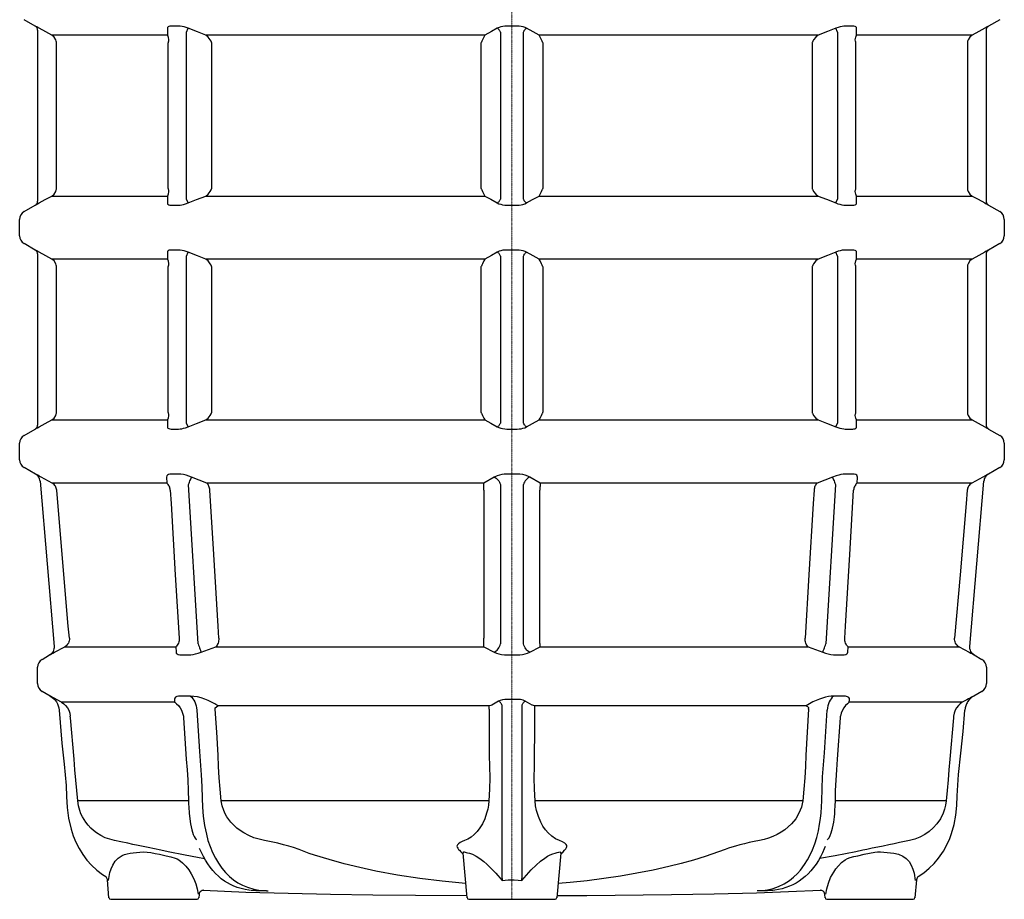
# Model space of a CAD drawing. Units: millimetres. Extents: x 4214 to 8241, y 1281 to 6531.
# Drawn here: x 6999 to 8099, y 2878 to 3860 of the extents above; entities that cross this region are included whole.
import ezdxf

# ---------------------------------------------------------------- set-up
doc = ezdxf.new("R2010")
doc.units = ezdxf.units.MM
doc.linetypes.add('STRICHPUNKT', pattern=[1, 0.5, -0.25, 0, -0.25])

# ---------------------------------------------------------------- blocks, each defined once
blk = doc.blocks.new('93004_120B - va')
at = {"color": 1, "linetype": 'STRICHPUNKT', "lineweight": 9, "ltscale": 0.8}
blk.add_line((0, 1800), (0, 0), dxfattribs=at)
for p, q in [((-532.5, 974.9), (-545, 982.1)), ((545, 982.1), (532.5, 974.9)), ((-532.5, 974.9), (-532.5, 974.9)), ((-530, 970.6), (-530, 779.4)), ((-363.6, 968.2), (-361.8, 972.5)), ((-363.6, 781.8), (-363.6, 968.2)), ((-12.9, 968.2), (-12.9, 781.8)), ((12.9, 781.8), (12.9, 968.2)), ((363.6, 968.2), (361.8, 972.5)), ((363.6, 968.2), (363.6, 781.8)), ((530, 779.4), (530, 970.6)), ((532.5, 974.9), (532.5, 974.9)), ((-511.5, 962.7), (-514.1, 964.8)), ((-385, 964.8), (-514.1, 964.8)), ((-385, 964.8), (-384, 962.7)), ((-30.3, 964.8), (-342.1, 964.8)), ((-339.4, 962.7), (-342.1, 964.8)), ((-30.3, 964.8), (-31.6, 962.7)), ((342.1, 964.8), (30.3, 964.8)), ((31.6, 962.7), (30.3, 964.8)), ((342.1, 964.8), (339.4, 962.7)), ((384, 962.7), (385, 964.8)), ((514.1, 964.8), (385, 964.8)), ((514.1, 964.8), (511.5, 962.7)), ((-508.8, 793.9), (-508.8, 956.1)), ((-384.3, 956.1), (-384.3, 793.9)), ((-335.3, 793.9), (-335.3, 956.1)), ((-34.7, 956.1), (-34.7, 793.9)), ((34.7, 793.9), (34.7, 956.1)), ((335.3, 956.1), (335.3, 793.9)), ((384.3, 793.9), (384.3, 956.1)), ((508.8, 956.1), (508.8, 793.9)), ((-514.1, 785.2), (-511.5, 787.3)), ((-514.1, 785.2), (-385, 785.2)), ((-384, 787.3), (-385, 785.2)), ((-361.8, 777.5), (-363.6, 781.8)), ((-342.1, 785.2), (-339.4, 787.3)), ((-342.1, 785.2), (-30.3, 785.2)), ((-31.6, 787.3), (-30.3, 785.2)), ((30.3, 785.2), (31.6, 787.3)), ((30.3, 785.2), (342.1, 785.2)), ((339.4, 787.3), (342.1, 785.2)), ((361.8, 777.5), (363.6, 781.8)), ((385, 785.2), (384, 787.3)), ((385, 785.2), (514.1, 785.2)), ((511.5, 787.3), (514.1, 785.2)), ((-545, 767.9), (-532.5, 775.1)), ((-532.5, 775.1), (-532.5, 775.1)), ((532.5, 775.1), (545, 767.9)), ((532.5, 775.1), (532.5, 775.1)), ((-550, 750), (-550, 759.2)), ((550, 759.2), (550, 750)), ((-550, 740.8), (-550, 750)), ((550, 750), (550, 740.8)), ((-532.5, 724.9), (-545, 732.1)), ((545, 732.1), (532.5, 724.9)), ((-532.5, 724.9), (-532.5, 724.9)), ((-530, 720.6), (-530, 529.4)), ((-363.6, 718.2), (-361.8, 722.5)), ((-363.6, 531.8), (-363.6, 718.2)), ((-12.9, 718.2), (-12.9, 531.8)), ((12.9, 531.8), (12.9, 718.2)), ((363.6, 718.2), (361.8, 722.5)), ((363.6, 718.2), (363.6, 531.8)), ((530, 529.4), (530, 720.6)), ((532.5, 724.9), (532.5, 724.9)), ((-511.5, 712.7), (-514.1, 714.8)), ((-385, 714.8), (-514.1, 714.8)), ((-508.8, 543.9), (-508.8, 706.1)), ((-385, 714.8), (-384, 712.7)), ((-384.3, 706.1), (-384.3, 543.9)), ((-30.3, 714.8), (-342.1, 714.8)), ((-339.4, 712.7), (-342.1, 714.8)), ((-335.3, 543.9), (-335.3, 706.1)), ((-34.7, 706.1), (-34.7, 543.9)), ((-30.3, 714.8), (-31.6, 712.7)), ((342.1, 714.8), (30.3, 714.8)), ((31.6, 712.7), (30.3, 714.8)), ((34.7, 543.9), (34.7, 706.1)), ((335.3, 706.1), (335.3, 543.9)), ((342.1, 714.8), (339.4, 712.7)), ((384, 712.7), (385, 714.8)), ((384.3, 543.9), (384.3, 706.1)), ((514.1, 714.8), (385, 714.8)), ((508.8, 706.1), (508.8, 543.9)), ((514.1, 714.8), (511.5, 712.7)), ((-514.1, 535.2), (-511.5, 537.3)), ((-514.1, 535.2), (-385, 535.2)), ((-384, 537.3), (-385, 535.2)), ((-361.8, 527.5), (-363.6, 531.8)), ((-342.1, 535.2), (-339.4, 537.3)), ((-342.1, 535.2), (-30.3, 535.2)), ((-31.6, 537.3), (-30.3, 535.2)), ((30.3, 535.2), (31.6, 537.3)), ((30.3, 535.2), (342.1, 535.2)), ((339.4, 537.3), (342.1, 535.2)), ((361.8, 527.5), (363.6, 531.8)), ((385, 535.2), (384, 537.3)), ((385, 535.2), (514.1, 535.2)), ((511.5, 537.3), (514.1, 535.2)), ((-545, 517.9), (-532.5, 525.1)), ((-532.5, 525.1), (-532.5, 525.1)), ((532.5, 525.1), (545, 517.9)), ((532.5, 525.1), (532.5, 525.1)), ((-550, 500), (-550, 509.2)), ((550, 509.2), (550, 500)), ((-550, 490.8), (-550, 500)), ((550, 500), (550, 490.8)), ((-532.2, 474.7), (-545, 482.1)), ((-532.2, 474.7), (-532.2, 474.7)), ((-372.2, 474.7), (-380.4, 474.7)), ((5.8, 474.7), (-5.8, 474.7)), ((380.4, 474.7), (372.2, 474.7)), ((545, 482.1), (532.2, 474.7)), ((532.2, 474.7), (532.2, 474.7)), ((-527.2, 466.9), (-511.5, 282.3)), ((-513.6, 464.5), (-526, 471.4)), ((-385.5, 464.5), (-513.6, 464.5)), ((-386, 471.4), (-385.5, 464.5)), ((-350.7, 285.1), (-361.4, 463.3)), ((-340.8, 464.5), (-358, 471.4)), ((-31.6, 464.5), (-340.8, 464.5)), ((-19.8, 471.4), (-31.6, 464.5)), ((-12.9, 463.3), (-12.9, 285.1)), ((12.9, 285.1), (12.9, 463.3)), ((31.6, 464.5), (19.8, 471.4)), ((340.8, 464.5), (31.6, 464.5)), ((358, 471.4), (340.8, 464.5)), ((361.4, 463.3), (350.7, 285.1)), ((385.5, 464.5), (386, 471.4)), ((513.6, 464.5), (385.5, 464.5)), ((511.5, 282.3), (527.2, 466.9)), ((526, 471.4), (513.6, 464.5)), ((-510.9, 275.8), (-499.5, 282)), ((-499.5, 282), (-375.5, 282)), ((-375.5, 282), (-375.2, 275.8)), ((-347.3, 275.8), (-330.9, 282)), ((-330.9, 282), (-31.6, 282)), ((-31.6, 282), (-19.8, 275.8)), ((19.8, 275.8), (31.6, 282)), ((31.6, 282), (330.9, 282)), ((330.9, 282), (347.3, 275.8)), ((375.2, 275.8), (375.5, 282)), ((375.5, 282), (499.5, 282)), ((499.5, 282), (510.9, 275.8)), ((-525, 267.9), (-516.5, 272.8)), ((-516.5, 272.8), (-516.5, 272.8)), ((-369.3, 272.8), (-361.1, 272.8)), ((-5.8, 272.8), (5.8, 272.8)), ((361.1, 272.8), (369.3, 272.8)), ((516.5, 272.8), (525, 267.9)), ((516.5, 272.8), (516.5, 272.8)), ((-530, 250), (-530, 259.2)), ((530, 259.2), (530, 250)), ((-530, 240.8), (-530, 250)), ((530, 250), (530, 240.8)), ((-515.9, 226.9), (-525, 232.1)), ((525, 232.1), (515.9, 226.9)), ((-515.9, 226.9), (-515.9, 226.9)), ((-503.1, 220), (-508.2, 222.8)), ((-377.1, 222.8), (-376.9, 220)), ((-359.3, 226.9), (-370.3, 226.9)), ((-14.9, 221.3), (-22.4, 216.9)), ((7.9, 222.9), (-7.9, 222.9)), ((22.4, 216.9), (14.9, 221.3)), ((370.3, 226.9), (359.3, 226.9)), ((376.9, 220), (377.1, 222.8)), ((508.2, 222.8), (503.1, 220)), ((515.9, 226.9), (515.9, 226.9)), ((-505.9, 211.2), (-505.9, 211.2)), ((-376.9, 220), (-503.1, 220)), ((-25.6, 216.1), (-328.6, 216.1)), ((328.6, 216.1), (25.6, 216.1)), ((503.1, 220), (376.9, 220)), ((505.9, 211.2), (505.9, 211.2)), ((-493.3, 202.6), (-493.4, 204.4)), ((-367.1, 204.4), (-366.9, 202.6)), ((366.9, 202.6), (367.1, 204.4)), ((493.4, 204.4), (493.3, 202.6)), ((-361.3, 110), (-485.1, 110)), ((-25.8, 110), (-324.8, 110)), ((324.8, 110), (25.8, 110)), ((485.1, 110), (361.3, 110)), ((-393.6, 50.2), (-386.3, 48.6)), ((-384.1, 53.1), (-392.1, 54.7)), ((-58.8, 54.7), (-57.2, 53.1)), ((-57.2, 53.1), (-54.4, 50.4)), ((-54.8, 52.5), (-54.9, 52.6)), ((-50.2, 1.8), (-54.5, 51.6)), ((54.5, 51.6), (50.2, 1.8)), ((54.4, 50.5), (57.2, 53.1)), ((57.2, 53.1), (58.8, 54.7)), ((392.1, 54.7), (384.1, 53.1)), ((386.3, 48.6), (393.6, 50.2)), ((-453.9, 25.3), (-453.6, 25.1)), ((11.4, 26.4), (11.5, 26.5)), ((453.6, 25.1), (453.9, 25.3)), ((-450.2, 1.8), (-451.9, 21.6)), ((451.9, 21.6), (450.2, 1.8)), ((-448.2, 0), (-351.8, 0)), ((-349.5, 5.5), (-349.8, 1.8)), ((-274.1, 9.6), (-285.3, 9.6)), ((-48.2, 0), (48.2, 0)), ((285.3, 9.6), (274.1, 9.6)), ((344.9, 10.1), (345.6, 10.1)), ((349.8, 1.8), (349.5, 5.5)), ((351.8, 0), (448.2, 0))]:
    blk.add_line(p, q)
at = {"flags": 128}
for points in [[(-528.1, 972.5), (-529.6, 973.3), (-530.9, 974), (-531.8, 974.5), (-532.3, 974.8), (-532.5, 974.9)], [(-530, 970.6), (-530, 971.2), (-530.2, 971.9), (-530.4, 972.5), (-530.7, 973.1), (-531, 973.6), (-531.5, 974.1), (-532, 974.6), (-532.5, 974.9)], [(-514.1, 964.8), (-520.7, 968.4), (-528.1, 972.5)], [(-380.7, 974.9), (-382.1, 974.8), (-383.3, 974.6), (-384.2, 974.1), (-384.8, 973.5), (-385, 972.5)], [(-385, 972.5), (-385, 968.8), (-385, 964.8)], [(-372.4, 974.9), (-379.5, 974.9), (-380.7, 974.9)], [(-361.8, 972.5), (-364.1, 973.3), (-366.4, 974), (-368.6, 974.5), (-370.8, 974.8), (-372.4, 974.9)], [(-342.1, 964.8), (-351.4, 968.4), (-361.8, 972.5)], [(-16.4, 972.5), (-23, 968.8), (-30.3, 964.8)], [(-5.8, 974.9), (-8.1, 974.8), (-10.3, 974.6), (-12.3, 974.1), (-14.2, 973.5), (-16.4, 972.5)], [(-12.9, 968.2), (-13.2, 968.9), (-13.5, 969.5), (-13.8, 970.2), (-14.3, 970.8), (-14.8, 971.3), (-15.3, 971.8), (-15.8, 972.2), (-16.4, 972.5)], [(5.8, 974.9), (-4.2, 974.9), (-5.8, 974.9)], [(16.4, 972.5), (14.7, 973.3), (12.6, 974), (10.4, 974.5), (8, 974.8), (5.8, 974.9)], [(12.9, 968.2), (13.2, 968.9), (13.5, 969.5), (13.8, 970.2), (14.3, 970.8), (14.8, 971.3), (15.3, 971.8), (15.8, 972.2), (16.4, 972.5)], [(30.3, 964.8), (23.7, 968.4), (16.4, 972.5)], [(361.8, 972.5), (352.5, 968.8), (342.1, 964.8)], [(372.4, 974.9), (370.7, 974.8), (368.8, 974.6), (366.8, 974.1), (364.6, 973.5), (361.8, 972.5)], [(380.7, 974.9), (373.6, 974.9), (372.4, 974.9)], [(385, 972.5), (384.8, 973.3), (384.3, 974), (383.4, 974.5), (382.1, 974.8), (380.7, 974.9)], [(385, 964.8), (385, 968.4), (385, 972.5)], [(528.1, 972.5), (521.5, 968.8), (514.1, 964.8)], [(532.5, 974.9), (532.3, 974.8), (531.8, 974.6), (531, 974.1), (529.9, 973.5), (528.1, 972.5)], [(530, 970.6), (530, 971.2), (530.2, 971.9), (530.4, 972.5), (530.4, 972.6)], [(530.4, 972.6), (530.7, 973.1), (531, 973.6), (531.5, 974.1), (532, 974.6), (532.5, 974.9)], [(-508.8, 956.1), (-508.8, 956.2), (-508.8, 956.2), (-508.8, 956.2), (-508.8, 956.3), (-508.8, 956.4), (-508.9, 956.7), (-508.9, 957.1), (-509.1, 958), (-509.6, 959.7), (-511.5, 962.7)], [(-384, 962.7), (-383.6, 959.7), (-383.8, 958), (-384, 957.1), (-384.1, 956.7), (-384.2, 956.4), (-384.3, 956.3), (-384.3, 956.2), (-384.3, 956.2), (-384.3, 956.2), (-384.3, 956.1)], [(-335.3, 956.1), (-335.3, 956.2), (-335.3, 956.2), (-335.3, 956.2), (-335.3, 956.3), (-335.4, 956.4), (-335.5, 956.7), (-335.7, 957.1), (-336.1, 958), (-337, 959.7), (-339.4, 962.7)], [(-31.6, 962.7), (-32.9, 959.7), (-33.8, 958), (-34.2, 957.1), (-34.4, 956.7), (-34.5, 956.4), (-34.6, 956.3), (-34.6, 956.2), (-34.6, 956.2), (-34.7, 956.2), (-34.7, 956.1)], [(34.7, 956.1), (34.7, 956.2), (34.6, 956.2), (34.6, 956.2), (34.6, 956.3), (34.5, 956.4), (34.4, 956.7), (34.2, 957.1), (33.8, 958), (32.9, 959.7), (31.6, 962.7)], [(339.4, 962.7), (337, 959.7), (336.1, 958), (335.7, 957.1), (335.5, 956.7), (335.4, 956.4), (335.3, 956.3), (335.3, 956.2), (335.3, 956.2), (335.3, 956.2), (335.3, 956.1)], [(384.3, 956.1), (384.3, 956.2), (384.3, 956.2), (384.3, 956.2), (384.3, 956.3), (384.2, 956.4), (384.1, 956.7), (384, 957.1), (383.8, 958), (383.6, 959.7), (384, 962.7)], [(511.5, 962.7), (509.6, 959.7), (509.1, 958), (508.9, 957.1), (508.9, 956.7), (508.8, 956.4), (508.8, 956.3), (508.8, 956.2), (508.8, 956.2), (508.8, 956.2), (508.8, 956.1)], [(-511.5, 787.3), (-509.6, 790.3), (-509.1, 792), (-508.9, 792.9), (-508.9, 793.3), (-508.8, 793.6), (-508.8, 793.7), (-508.8, 793.8), (-508.8, 793.8), (-508.8, 793.8), (-508.8, 793.9)], [(-384.3, 793.9), (-384.3, 793.8), (-384.3, 793.8), (-384.3, 793.8), (-384.3, 793.7), (-384.2, 793.6), (-384.1, 793.3), (-384, 792.9), (-383.8, 792), (-383.6, 790.3), (-384, 787.3)], [(-339.4, 787.3), (-337, 790.3), (-336.1, 792), (-335.7, 792.9), (-335.5, 793.3), (-335.4, 793.6), (-335.3, 793.7), (-335.3, 793.8), (-335.3, 793.8), (-335.3, 793.8), (-335.3, 793.9)], [(-34.7, 793.9), (-34.7, 793.8), (-34.6, 793.8), (-34.6, 793.8), (-34.6, 793.7), (-34.5, 793.6), (-34.4, 793.3), (-34.2, 792.9), (-33.8, 792), (-32.9, 790.3), (-31.6, 787.3)], [(31.6, 787.3), (32.9, 790.3), (33.8, 792), (34.2, 792.9), (34.4, 793.3), (34.5, 793.6), (34.6, 793.7), (34.6, 793.8), (34.6, 793.8), (34.7, 793.8), (34.7, 793.9)], [(335.3, 793.9), (335.3, 793.8), (335.3, 793.8), (335.3, 793.8), (335.3, 793.7), (335.4, 793.6), (335.5, 793.3), (335.7, 792.9), (336.1, 792), (337, 790.3), (339.4, 787.3)], [(384, 787.3), (383.6, 790.3), (383.8, 792), (384, 792.9), (384.1, 793.3), (384.2, 793.6), (384.3, 793.7), (384.3, 793.8), (384.3, 793.8), (384.3, 793.8), (384.3, 793.9)], [(508.8, 793.9), (508.8, 793.8), (508.8, 793.8), (508.8, 793.8), (508.8, 793.7), (508.8, 793.6), (508.9, 793.3), (508.9, 792.9), (509.1, 792), (509.6, 790.3), (511.5, 787.3)], [(-528.1, 777.5), (-521.5, 781.2), (-514.1, 785.2)], [(-385, 785.2), (-385, 781.6), (-385, 777.5)], [(-361.8, 777.5), (-352.5, 781.2), (-342.1, 785.2)], [(-30.3, 785.2), (-23.7, 781.6), (-16.4, 777.5)], [(-16.4, 777.5), (-15.8, 777.8), (-15.3, 778.2), (-14.8, 778.7), (-14.3, 779.2), (-13.8, 779.8), (-13.5, 780.5), (-13.2, 781.1), (-12.9, 781.8)], [(16.4, 777.5), (15.8, 777.8), (15.3, 778.2), (14.8, 778.7), (14.3, 779.2), (13.8, 779.8), (13.5, 780.5), (13.2, 781.1), (12.9, 781.8)], [(16.4, 777.5), (23, 781.2), (30.3, 785.2)], [(342.1, 785.2), (351.4, 781.6), (361.8, 777.5)], [(385, 777.5), (385, 781.2), (385, 785.2)], [(514.1, 785.2), (520.7, 781.6), (528.1, 777.5)], [(-532.5, 775.1), (-532, 775.4), (-531.5, 775.9), (-531, 776.4), (-530.7, 776.9), (-530.4, 777.5), (-530.2, 778.1), (-530.2, 778.1)], [(-532.5, 775.1), (-532.3, 775.2), (-531.8, 775.4), (-531, 775.9), (-529.9, 776.5), (-528.1, 777.5)], [(-530.2, 778.1), (-530, 778.8), (-530, 779.4)], [(-385, 777.5), (-384.8, 776.7), (-384.3, 776), (-383.4, 775.5), (-382.1, 775.2), (-380.7, 775.1)], [(-380.7, 775.1), (-373.6, 775.1), (-372.4, 775.1)], [(-372.4, 775.1), (-370.7, 775.2), (-368.8, 775.4), (-366.8, 775.9), (-364.6, 776.5), (-361.8, 777.5)], [(-16.4, 777.5), (-14.7, 776.7), (-12.6, 776), (-10.4, 775.5), (-8, 775.2), (-5.8, 775.1)], [(-5.8, 775.1), (4.2, 775.1), (5.8, 775.1)], [(5.8, 775.1), (8.1, 775.2), (10.3, 775.4), (12.3, 775.9), (14.2, 776.5), (16.4, 777.5)], [(361.8, 777.5), (364.1, 776.7), (366.4, 776), (368.6, 775.5), (370.8, 775.2), (372.4, 775.1)], [(372.4, 775.1), (379.5, 775.1), (380.7, 775.1)], [(380.7, 775.1), (382.1, 775.2), (383.3, 775.4), (384.2, 775.9), (384.8, 776.5), (385, 777.5)], [(528.1, 777.5), (529.6, 776.7), (530.9, 776), (531.8, 775.5), (532.3, 775.2), (532.5, 775.1)], [(532.5, 775.1), (532, 775.4), (531.5, 775.9), (531, 776.4), (530.7, 776.9), (530.4, 777.5), (530.2, 778.1), (530, 778.8), (530, 779.4)], [(-528.1, 722.5), (-529.6, 723.3), (-530.9, 724), (-531.8, 724.5), (-532.3, 724.8), (-532.5, 724.9)], [(-530, 720.6), (-530, 721.2), (-530.2, 721.9), (-530.4, 722.5), (-530.7, 723.1), (-531, 723.6), (-531.5, 724.1), (-532, 724.6), (-532.5, 724.9)], [(-514.1, 714.8), (-520.7, 718.4), (-528.1, 722.5)], [(-380.7, 724.9), (-382.1, 724.8), (-383.3, 724.6), (-384.2, 724.1), (-384.8, 723.5), (-385, 722.5)], [(-385, 722.5), (-385, 718.8), (-385, 714.8)], [(-372.4, 724.9), (-379.5, 724.9), (-380.7, 724.9)], [(-361.8, 722.5), (-364.1, 723.3), (-366.4, 724), (-368.6, 724.5), (-370.8, 724.8), (-372.4, 724.9)], [(-342.1, 714.8), (-351.4, 718.4), (-361.8, 722.5)], [(-16.4, 722.5), (-23, 718.8), (-30.3, 714.8)], [(-5.8, 724.9), (-8.1, 724.8), (-10.3, 724.6), (-12.3, 724.1), (-14.2, 723.5), (-16.4, 722.5)], [(-12.9, 718.2), (-13.2, 718.9), (-13.5, 719.5), (-13.8, 720.2), (-14.3, 720.8), (-14.8, 721.3), (-15.3, 721.8), (-15.8, 722.2), (-16.4, 722.5)], [(5.8, 724.9), (-4.2, 724.9), (-5.8, 724.9)], [(16.4, 722.5), (14.7, 723.3), (12.6, 724), (10.4, 724.5), (8, 724.8), (5.8, 724.9)], [(12.9, 718.2), (13.2, 718.9), (13.5, 719.5), (13.8, 720.2), (14.3, 720.8), (14.8, 721.3), (15.3, 721.8), (15.8, 722.2), (16.4, 722.5)], [(30.3, 714.8), (23.7, 718.4), (16.4, 722.5)], [(361.8, 722.5), (352.5, 718.8), (342.1, 714.8)], [(372.4, 724.9), (370.7, 724.8), (368.8, 724.6), (366.8, 724.1), (364.6, 723.5), (361.8, 722.5)], [(380.7, 724.9), (373.6, 724.9), (372.4, 724.9)], [(385, 722.5), (384.8, 723.3), (384.3, 724), (383.4, 724.5), (382.1, 724.8), (380.7, 724.9)], [(385, 714.8), (385, 718.4), (385, 722.5)], [(528.1, 722.5), (521.5, 718.8), (514.1, 714.8)], [(532.5, 724.9), (532.3, 724.8), (531.8, 724.6), (531, 724.1), (529.9, 723.5), (528.1, 722.5)], [(530, 720.6), (530, 721.2), (530.2, 721.9), (530.4, 722.5), (530.4, 722.6)], [(530.4, 722.6), (530.7, 723.1), (531, 723.6), (531.5, 724.1), (532, 724.6), (532.5, 724.9)], [(-508.8, 706.1), (-508.8, 706.2), (-508.8, 706.2), (-508.8, 706.2), (-508.8, 706.3), (-508.8, 706.4), (-508.9, 706.7), (-508.9, 707.1), (-509.1, 708), (-509.6, 709.7), (-511.5, 712.7)], [(-384, 712.7), (-383.6, 709.7), (-383.8, 708), (-384, 707.1), (-384.1, 706.7), (-384.2, 706.4), (-384.3, 706.3), (-384.3, 706.2), (-384.3, 706.2), (-384.3, 706.2), (-384.3, 706.1)], [(-335.3, 706.1), (-335.3, 706.2), (-335.3, 706.2), (-335.3, 706.2), (-335.3, 706.3), (-335.4, 706.4), (-335.5, 706.7), (-335.7, 707.1), (-336.1, 708), (-337, 709.7), (-339.4, 712.7)], [(-31.6, 712.7), (-32.9, 709.7), (-33.8, 708), (-34.2, 707.1), (-34.4, 706.7), (-34.5, 706.4), (-34.6, 706.3), (-34.6, 706.2), (-34.6, 706.2), (-34.7, 706.2), (-34.7, 706.1)], [(34.7, 706.1), (34.7, 706.2), (34.6, 706.2), (34.6, 706.2), (34.6, 706.3), (34.5, 706.4), (34.4, 706.7), (34.2, 707.1), (33.8, 708), (32.9, 709.7), (31.6, 712.7)], [(339.4, 712.7), (337, 709.7), (336.1, 708), (335.7, 707.1), (335.5, 706.7), (335.4, 706.4), (335.3, 706.3), (335.3, 706.2), (335.3, 706.2), (335.3, 706.2), (335.3, 706.1)], [(384.3, 706.1), (384.3, 706.2), (384.3, 706.2), (384.3, 706.2), (384.3, 706.3), (384.2, 706.4), (384.1, 706.7), (384, 707.1), (383.8, 708), (383.6, 709.7), (384, 712.7)], [(511.5, 712.7), (509.6, 709.7), (509.1, 708), (508.9, 707.1), (508.9, 706.7), (508.8, 706.4), (508.8, 706.3), (508.8, 706.2), (508.8, 706.2), (508.8, 706.2), (508.8, 706.1)], [(-511.5, 537.3), (-509.6, 540.3), (-509.1, 542), (-508.9, 542.9), (-508.9, 543.3), (-508.8, 543.6), (-508.8, 543.7), (-508.8, 543.8), (-508.8, 543.8), (-508.8, 543.8), (-508.8, 543.9)], [(-384.3, 543.9), (-384.3, 543.8), (-384.3, 543.8), (-384.3, 543.8), (-384.3, 543.7), (-384.2, 543.6), (-384.1, 543.3), (-384, 542.9), (-383.8, 542), (-383.6, 540.3), (-384, 537.3)], [(-339.4, 537.3), (-337, 540.3), (-336.1, 542), (-335.7, 542.9), (-335.5, 543.3), (-335.4, 543.6), (-335.3, 543.7), (-335.3, 543.8), (-335.3, 543.8), (-335.3, 543.8), (-335.3, 543.9)], [(-34.7, 543.9), (-34.7, 543.8), (-34.6, 543.8), (-34.6, 543.8), (-34.6, 543.7), (-34.5, 543.6), (-34.4, 543.3), (-34.2, 542.9), (-33.8, 542), (-32.9, 540.3), (-31.6, 537.3)], [(31.6, 537.3), (32.9, 540.3), (33.8, 542), (34.2, 542.9), (34.4, 543.3), (34.5, 543.6), (34.6, 543.7), (34.6, 543.8), (34.6, 543.8), (34.7, 543.8), (34.7, 543.9)], [(335.3, 543.9), (335.3, 543.8), (335.3, 543.8), (335.3, 543.8), (335.3, 543.7), (335.4, 543.6), (335.5, 543.3), (335.7, 542.9), (336.1, 542), (337, 540.3), (339.4, 537.3)], [(384, 537.3), (383.6, 540.3), (383.8, 542), (384, 542.9), (384.1, 543.3), (384.2, 543.6), (384.3, 543.7), (384.3, 543.8), (384.3, 543.8), (384.3, 543.8), (384.3, 543.9)], [(508.8, 543.9), (508.8, 543.8), (508.8, 543.8), (508.8, 543.8), (508.8, 543.7), (508.8, 543.6), (508.9, 543.3), (508.9, 542.9), (509.1, 542), (509.6, 540.3), (511.5, 537.3)], [(-532.5, 525.1), (-532, 525.4), (-531.5, 525.9), (-531, 526.4), (-530.7, 526.9), (-530.4, 527.5), (-530.2, 528.1), (-530.2, 528.1)], [(-530.2, 528.1), (-530, 528.8), (-530, 529.4)], [(-528.1, 527.5), (-521.5, 531.2), (-514.1, 535.2)], [(-385, 535.2), (-385, 531.6), (-385, 527.5)], [(-361.8, 527.5), (-352.5, 531.2), (-342.1, 535.2)], [(-30.3, 535.2), (-23.7, 531.6), (-16.4, 527.5)], [(-16.4, 527.5), (-15.8, 527.8), (-15.3, 528.2), (-14.8, 528.7), (-14.3, 529.2), (-13.8, 529.8), (-13.5, 530.5), (-13.2, 531.1), (-12.9, 531.8)], [(16.4, 527.5), (15.8, 527.8), (15.3, 528.2), (14.8, 528.7), (14.3, 529.2), (13.8, 529.8), (13.5, 530.5), (13.2, 531.1), (12.9, 531.8)], [(16.4, 527.5), (23, 531.2), (30.3, 535.2)], [(342.1, 535.2), (351.4, 531.6), (361.8, 527.5)], [(385, 527.5), (385, 531.2), (385, 535.2)], [(514.1, 535.2), (520.7, 531.6), (528.1, 527.5)], [(532.5, 525.1), (532, 525.4), (531.5, 525.9), (531, 526.4), (530.7, 526.9), (530.4, 527.5), (530.2, 528.1), (530, 528.8), (530, 529.4)], [(-532.5, 525.1), (-532.3, 525.2), (-531.8, 525.4), (-531, 525.9), (-529.9, 526.5), (-528.1, 527.5)], [(-385, 527.5), (-384.8, 526.7), (-384.3, 526), (-383.4, 525.5), (-382.1, 525.2), (-380.7, 525.1)], [(-380.7, 525.1), (-373.6, 525.1), (-372.4, 525.1)], [(-372.4, 525.1), (-370.7, 525.2), (-368.8, 525.4), (-366.8, 525.9), (-364.6, 526.5), (-361.8, 527.5)], [(-16.4, 527.5), (-14.7, 526.7), (-12.6, 526), (-10.4, 525.5), (-8, 525.2), (-5.8, 525.1)], [(-5.8, 525.1), (4.2, 525.1), (5.8, 525.1)], [(5.8, 525.1), (8.1, 525.2), (10.3, 525.4), (12.3, 525.9), (14.2, 526.5), (16.4, 527.5)], [(361.8, 527.5), (364.1, 526.7), (366.4, 526), (368.6, 525.5), (370.8, 525.2), (372.4, 525.1)], [(372.4, 525.1), (379.5, 525.1), (380.7, 525.1)], [(380.7, 525.1), (382.1, 525.2), (383.3, 525.4), (384.2, 525.9), (384.8, 526.5), (385, 527.5)], [(528.1, 527.5), (529.6, 526.7), (530.9, 526), (531.8, 525.5), (532.3, 525.2), (532.5, 525.1)], [(-526, 471.4), (-528.1, 472.5), (-529.8, 473.5), (-531.1, 474.2), (-531.9, 474.6), (-532.2, 474.7)], [(-527.2, 466.9), (-527.4, 468.1), (-527.7, 469.3), (-528.1, 470.4), (-528.7, 471.4), (-529.4, 472.4), (-530.2, 473.3), (-531.2, 474.1), (-532.2, 474.7)], [(-380.4, 474.7), (-382.3, 474.6), (-383.8, 474.3), (-384.9, 473.7), (-385.6, 472.9), (-386, 471.4)], [(-358, 471.4), (-361, 472.5), (-364.1, 473.5), (-367, 474.2), (-369.9, 474.6), (-372.2, 474.7)], [(-5.8, 474.7), (-8.7, 474.6), (-11.5, 474.3), (-14.1, 473.7), (-16.5, 472.9), (-19.8, 471.4)], [(19.8, 471.4), (17.6, 472.5), (14.9, 473.5), (12, 474.2), (8.8, 474.6), (5.8, 474.7)], [(372.2, 474.7), (370, 474.6), (367.5, 474.3), (365, 473.7), (362.3, 472.9), (358, 471.4)], [(386, 471.4), (385.8, 472.5), (385.2, 473.5), (384.1, 474.2), (382.4, 474.6), (380.4, 474.7)], [(532.2, 474.7), (531.9, 474.6), (531.3, 474.3), (530.2, 473.7), (528.8, 472.9), (526, 471.4)], [(532.2, 474.7), (531.2, 474.1), (530.2, 473.3), (529.4, 472.4), (528.7, 471.4), (528.1, 470.4), (527.7, 469.3), (527.4, 468.1), (527.2, 466.9)], [(-508.6, 456.7), (-508.8, 457.9), (-509.1, 459.1), (-509.5, 460.2), (-510.1, 461.2), (-510.8, 462.2), (-511.6, 463.1), (-512.6, 463.9), (-513.6, 464.5)], [(-381.7, 456.7), (-381.9, 457.9), (-382.1, 459.1), (-382.4, 460.2), (-382.9, 461.2), (-383.4, 462.2), (-384, 463.1), (-384.7, 463.9), (-385.5, 464.5)], [(-361.4, 463.3), (-360.8, 464.6), (-360.3, 465.9), (-359.8, 467.1), (-359.3, 468.2), (-358.9, 469.2), (-358.5, 470.1), (-358.2, 470.8), (-358, 471.4)], [(-337.5, 456.7), (-337.6, 457.9), (-337.8, 459.1), (-338.1, 460.2), (-338.5, 461.2), (-339, 462.2), (-339.5, 463.1), (-340.1, 463.9), (-340.8, 464.5)], [(-31.3, 456.7), (-31.3, 457.9), (-31.3, 459.1), (-31.3, 460.2), (-31.4, 461.2), (-31.4, 462.2), (-31.5, 463.1), (-31.5, 463.9), (-31.6, 464.5)], [(-19.8, 471.4), (-18.7, 470.8), (-17.6, 470.1), (-16.6, 469.2), (-15.7, 468.2), (-14.8, 467.1), (-14.1, 465.9), (-13.4, 464.6), (-12.9, 463.3)], [(19.8, 471.4), (18.7, 470.8), (17.6, 470.1), (16.6, 469.2), (15.7, 468.2), (14.8, 467.1), (14.1, 465.9), (13.4, 464.6), (12.9, 463.3)], [(31.6, 464.5), (31.5, 463.9), (31.5, 463.1), (31.4, 462.2), (31.4, 461.2), (31.3, 460.2), (31.3, 459.1), (31.3, 457.9), (31.3, 456.7)], [(340.8, 464.5), (340.1, 463.9), (339.5, 463.1), (339, 462.2), (338.5, 461.2), (338.1, 460.2), (337.8, 459.1), (337.6, 457.9), (337.5, 456.7)], [(358, 471.4), (358.2, 470.8), (358.5, 470.1), (358.9, 469.2), (359.3, 468.2), (359.8, 467.1), (360.3, 465.9), (360.8, 464.6), (361.4, 463.3)], [(385.5, 464.5), (384.7, 463.9), (384, 463.1), (383.4, 462.2), (382.9, 461.2), (382.4, 460.2), (382.1, 459.1), (381.9, 457.9), (381.7, 456.7)], [(513.6, 464.5), (512.6, 463.9), (511.6, 463.1), (510.8, 462.2), (510.1, 461.2), (509.5, 460.2), (509.1, 459.1), (508.8, 457.9), (508.6, 456.7)], [(-494.5, 291.5), (-495.7, 305.1), (-502.5, 384.8), (-508.6, 456.7)], [(-381.7, 456.7), (-380.9, 442), (-376.1, 362.3), (-371.8, 291.5)], [(-327.6, 291.5), (-328.4, 305.1), (-333.2, 384.8), (-337.5, 456.7)], [(-31.3, 456.7), (-31.3, 442), (-31.3, 362.3), (-31.3, 291.5)], [(31.3, 291.5), (31.3, 305.1), (31.3, 384.8), (31.3, 456.7)], [(337.5, 456.7), (336.6, 442), (331.8, 362.3), (327.6, 291.5)], [(371.8, 291.5), (372.6, 305.1), (377.4, 384.8), (381.7, 456.7)], [(508.6, 456.7), (507.3, 442), (500.6, 362.3), (494.5, 291.5)], [(-494.5, 291.5), (-494.5, 290.1), (-494.7, 288.7), (-495.1, 287.4), (-495.6, 286.1), (-496.4, 284.9), (-497.3, 283.8), (-498.3, 282.8), (-499.5, 282)], [(-371.8, 291.5), (-371.8, 290.1), (-371.9, 288.7), (-372.2, 287.4), (-372.6, 286.1), (-373.2, 284.9), (-373.9, 283.8), (-374.7, 282.8), (-375.5, 282)], [(-327.6, 291.5), (-327.6, 290.1), (-327.7, 288.7), (-327.9, 287.4), (-328.3, 286.1), (-328.8, 284.9), (-329.4, 283.8), (-330.1, 282.8), (-330.9, 282)], [(-31.6, 282), (-31.5, 282.8), (-31.5, 283.8), (-31.4, 284.9), (-31.3, 286.1), (-31.3, 287.4), (-31.3, 288.7), (-31.3, 290.1), (-31.3, 291.5)], [(31.6, 282), (31.5, 282.8), (31.5, 283.8), (31.4, 284.9), (31.3, 286.1), (31.3, 287.4), (31.3, 288.7), (31.3, 290.1), (31.3, 291.5)], [(330.9, 282), (330.1, 282.8), (329.4, 283.8), (328.8, 284.9), (328.3, 286.1), (327.9, 287.4), (327.7, 288.7), (327.6, 290.1), (327.6, 291.5)], [(375.5, 282), (374.7, 282.8), (373.9, 283.8), (373.2, 284.9), (372.6, 286.1), (372.2, 287.4), (371.9, 288.7), (371.8, 290.1), (371.8, 291.5)], [(499.5, 282), (498.3, 282.8), (497.3, 283.8), (496.4, 284.9), (495.6, 286.1), (495.1, 287.4), (494.7, 288.7), (494.5, 290.1), (494.5, 291.5)], [(-511.5, 282.3), (-511.5, 280.9), (-511.7, 279.5), (-512.1, 278.1), (-512.6, 276.8), (-513.4, 275.6), (-514.3, 274.5), (-515.3, 273.6), (-516.5, 272.8)], [(-516.5, 272.8), (-516.3, 272.9), (-515.6, 273.3), (-514.5, 273.9), (-512.9, 274.7), (-510.9, 275.8)], [(-375.2, 275.8), (-375, 274.7), (-374.2, 273.9), (-372.9, 273.2), (-371.1, 272.9), (-369.3, 272.8)], [(-361.1, 272.8), (-358.8, 272.9), (-356.1, 273.3), (-353.4, 273.9), (-350.5, 274.7), (-347.3, 275.8)], [(-350.7, 285.1), (-350.1, 283.6), (-349.6, 282.2), (-349, 280.8), (-348.6, 279.5), (-348.1, 278.3), (-347.8, 277.3), (-347.5, 276.5), (-347.3, 275.8)], [(-19.8, 275.8), (-18.6, 276.5), (-17.5, 277.3), (-16.5, 278.3), (-15.5, 279.5), (-14.7, 280.8), (-13.9, 282.2), (-13.3, 283.6), (-12.9, 285.1)], [(-19.8, 275.8), (-17.4, 274.7), (-14.7, 273.9), (-11.7, 273.2), (-8.5, 272.9), (-5.8, 272.8)], [(5.8, 272.8), (8.8, 272.9), (11.9, 273.3), (14.7, 273.9), (17.3, 274.7), (19.8, 275.8)], [(19.8, 275.8), (18.6, 276.5), (17.5, 277.3), (16.5, 278.3), (15.5, 279.5), (14.7, 280.8), (13.9, 282.2), (13.3, 283.6), (12.9, 285.1)], [(347.3, 275.8), (347.5, 276.5), (347.8, 277.3), (348.1, 278.3), (348.6, 279.5), (349, 280.8), (349.6, 282.2), (350.1, 283.6), (350.7, 285.1)], [(347.3, 275.8), (350.3, 274.7), (353.4, 273.9), (356.3, 273.2), (359.1, 272.9), (361.1, 272.8)], [(369.3, 272.8), (371.3, 272.9), (373, 273.3), (374.1, 273.9), (374.9, 274.7), (375.2, 275.8)], [(510.9, 275.8), (512.8, 274.7), (514.4, 273.9), (515.6, 273.2), (516.3, 272.9), (516.5, 272.8)], [(512, 278.4), (511.7, 279.5), (511.5, 280.9), (511.5, 282.3)], [(516.5, 272.8), (515.3, 273.6), (514.3, 274.5), (513.4, 275.6), (512.6, 276.8), (512.1, 278.1), (512, 278.4)], [(-508.2, 222.8), (-510.7, 224.2), (-512.9, 225.3), (-514.5, 226.2), (-515.6, 226.7), (-515.9, 226.9)], [(-515.9, 226.9), (-513.9, 225.5), (-512, 224), (-510.4, 222.2), (-509, 220.3), (-507.8, 218.2), (-506.9, 215.9), (-506.3, 213.6), (-505.9, 211.2)], [(-370.3, 226.9), (-372.6, 226.8), (-374.5, 226.3), (-375.8, 225.7), (-376.7, 224.7), (-377.1, 223.8), (-377.1, 222.8)], [(-328.6, 216.1), (-332, 218.1), (-335.5, 220), (-339.3, 221.8), (-343.3, 223.4), (-347.4, 224.8), (-351.4, 225.9), (-355.3, 226.6), (-359.3, 226.9)], [(-359.3, 226.9), (-357.8, 225.5), (-356.5, 224), (-355.4, 222.2), (-354.4, 220.3), (-353.5, 218.2), (-352.9, 215.9), (-352.4, 213.6), (-352.1, 211.2)], [(-7.9, 222.9), (-10.7, 222.7), (-13.3, 222), (-14.9, 221.3)], [(-11.5, 217.2), (-11.7, 217.9), (-12, 218.5), (-12.4, 219.1), (-12.9, 219.7), (-13.3, 220.2), (-13.8, 220.6), (-14.4, 221), (-14.9, 221.3)], [(14.9, 221.3), (12.5, 222.3), (9.4, 222.9), (7.9, 222.9)], [(11.5, 217.2), (11.7, 217.9), (12, 218.5), (12.4, 219.1), (12.9, 219.7), (13.3, 220.2), (13.8, 220.6), (14.4, 221), (14.9, 221.3)], [(359.3, 226.9), (356.6, 226.8), (353.6, 226.3), (350.4, 225.7), (347.1, 224.7), (343.5, 223.5), (340, 222.1), (336.1, 220.3), (332.3, 218.3), (328.6, 216.1)], [(359.3, 226.9), (357.8, 225.5), (356.5, 224), (355.4, 222.2), (354.4, 220.3), (353.5, 218.2), (352.9, 215.9), (352.4, 213.6), (352.1, 211.2)], [(377.1, 222.8), (377, 224.2), (376.2, 225.3), (374.8, 226.2), (372.8, 226.7), (370.3, 226.9)], [(515.9, 226.9), (515.6, 226.8), (514.8, 226.3), (513.5, 225.7), (511.8, 224.7), (510.1, 223.8), (508.2, 222.8)], [(515.9, 226.9), (513.9, 225.5), (512, 224), (510.4, 222.2), (509, 220.3), (508.4, 219.3)], [(-505.9, 211.2), (-502.7, 174.4), (-500.2, 150.8), (-499, 139.1), (-498, 127.2), (-497.5, 114.9), (-497, 102.6), (-495.4, 90.4), (-492.5, 78.2), (-490.2, 70.9), (-487.3, 63.7), (-483.7, 56.7), (-479.5, 50), (-474.8, 43.8), (-469.6, 38.1), (-463.8, 32.7), (-457.5, 27.8), (-453.9, 25.3)], [(-503.1, 220), (-503.1, 220), (-500.8, 218.4), (-498.8, 216.5), (-496.7, 213.9), (-495.1, 211), (-494, 207.8), (-493.4, 204.4)], [(-376.9, 220), (-376.8, 220), (-374.7, 218.4), (-372.7, 216.5), (-370.7, 213.9), (-369.1, 211), (-367.9, 207.8), (-367.1, 204.4)], [(-352.1, 211.2), (-349.2, 165), (-347.2, 139), (-346.5, 125.9), (-346.2, 112.8), (-345.8, 102.7), (-345, 92.7), (-343.5, 82.5), (-341.4, 72.6), (-339.6, 65.6), (-337.3, 58.8), (-334.5, 52.2), (-331.3, 46), (-327.9, 40.3), (-324.2, 34.9), (-320.1, 30), (-315.6, 25.6), (-311, 21.7), (-306.1, 18.3), (-301, 15.6), (-295.6, 13.5), (-288.3, 11.3), (-280.9, 10), (-280.1, 9.9)], [(-331.6, 213.6), (-330, 215), (-328.7, 216.1), (-328.6, 216.1)], [(-331.4, 212.2), (-331.4, 212.4), (-331.4, 212.6), (-331.4, 212.7), (-331.4, 212.9), (-331.5, 213.1), (-331.5, 213.3), (-331.5, 213.4), (-331.6, 213.6)], [(-324.8, 110), (-326.1, 122.8), (-327.1, 135.5), (-327.8, 148.3), (-328.4, 161.1), (-329.8, 186.6), (-331.4, 212.2)], [(-25.5, 212.2), (-25.5, 186.7), (-25.3, 161.1), (-25, 148.3), (-24.9, 135.6), (-25.2, 122.8), (-25.8, 110)], [(-22.4, 216.9), (-23.6, 216.4), (-25.1, 216.1), (-25.6, 216.1)], [(-25.5, 212.2), (-25.5, 212.8), (-25.5, 213.4), (-25.5, 213.9), (-25.6, 214.4), (-25.6, 214.9), (-25.6, 215.4), (-25.6, 215.8), (-25.6, 216.1)], [(-11.5, 217.2), (-11.5, 192.4), (-11.5, 167.7), (-11.5, 142.9), (-11.5, 130.5), (-11.5, 118.1), (-11.5, 108.1), (-11.5, 98), (-11.5, 88.1), (-11.5, 78.3), (-11.5, 68.8), (-11.5, 62.1), (-11.5, 55.7), (-11.5, 49.4), (-11.5, 43.5), (-11.5, 38.8), (-11.5, 34.4), (-11.5, 30.3), (-11.5, 26.5)], [(11.5, 26.5), (11.5, 32.6), (11.5, 39.5), (11.5, 47.2), (11.5, 55.6), (11.5, 64.6), (11.5, 74.2), (11.5, 84.3), (11.5, 94.7), (11.5, 105.2), (11.5, 115.7), (11.5, 136.1), (11.5, 156.4), (11.5, 176.7), (11.5, 196.9), (11.5, 217.2)], [(25.6, 216.1), (24.2, 216.2), (23, 216.6), (22.4, 216.9)], [(25.8, 110), (25.2, 122.8), (24.9, 135.5), (25, 148.3), (25.3, 161.1), (25.5, 186.6), (25.5, 212.2)], [(25.5, 212.2), (25.5, 212.8), (25.5, 213.4), (25.5, 213.9), (25.6, 214.4), (25.6, 214.9), (25.6, 215.4), (25.6, 215.8), (25.6, 216.1)], [(279.9, 9.9), (285.5, 10.7), (291.7, 12.2), (297.9, 14.3), (304, 17.1), (310, 20.9), (314.6, 24.6), (319, 28.9), (322.2, 32.4), (326.9, 38.8), (330.2, 44), (333.3, 49.6), (335.8, 55.2), (338.4, 61.9), (340.5, 68.9), (342.3, 76.3), (343.7, 83.8), (344.7, 90.2), (345.4, 96.7), (345.9, 103.2), (346.1, 109.8), (346.4, 123.3), (347, 136.7), (348, 150.1), (349, 163.5), (352.1, 211.2)], [(331.4, 212.2), (329.8, 186.7), (328.4, 161.1), (327.8, 148.3), (327.1, 135.6), (326.1, 122.8), (324.8, 110)], [(328.6, 216.1), (328.7, 216.1), (330, 215.1), (331.6, 213.6)], [(331.4, 212.2), (331.4, 212.4), (331.4, 212.6), (331.4, 212.7), (331.4, 212.9), (331.5, 213.1), (331.5, 213.3), (331.5, 213.4), (331.6, 213.6)], [(376.9, 220), (376.8, 220), (374.7, 218.4), (372.7, 216.5), (370.7, 213.9), (369.1, 211), (367.9, 207.8), (367.1, 204.4)], [(453.9, 25.3), (460.2, 29.7), (466, 34.6), (471.5, 40.1), (476.6, 46), (482.1, 53.9), (486.7, 62.3), (489, 67.7), (491, 73.3), (493.9, 83.4), (496, 93.8), (497.1, 104.6), (497.5, 115.5), (498, 127.4), (499, 139.4), (501.5, 163.3), (503.9, 187.3), (505.9, 211.2)], [(503.1, 220), (503.1, 220), (500.8, 218.4), (498.8, 216.5), (496.7, 213.9), (495.1, 211), (494, 207.8), (493.4, 204.4)], [(508.4, 219.3), (507.8, 218.2), (506.9, 215.9), (506.3, 213.6), (505.9, 211.2)], [(-485.1, 110), (-486.2, 121.6), (-487.2, 133.1), (-488.2, 144.7), (-489.2, 156.3), (-493.3, 202.6)], [(-366.9, 202.6), (-363.8, 156.3), (-362.9, 144.7), (-362.1, 133.2), (-361.6, 121.6), (-361.3, 110)], [(361.3, 110), (361.6, 121.6), (362.1, 133.1), (362.9, 144.7), (363.8, 156.3), (366.9, 202.6)], [(493.3, 202.6), (489.2, 156.3), (488.2, 144.7), (487.2, 133.2), (486.2, 121.6), (485.1, 110)], [(-444, 65.6), (-449.2, 67), (-454.3, 68.8), (-459.3, 71.3), (-464.2, 74.3), (-467.4, 76.8), (-470.5, 79.6), (-473.5, 82.7), (-476.2, 86.1), (-479.9, 92.2), (-481.5, 95.6), (-482.9, 99.1), (-484.3, 104.4), (-485.1, 110)], [(-361.3, 110), (-361.2, 106.5), (-361.1, 102.9), (-360.6, 96), (-359.9, 89.9), (-359.1, 84.2), (-358.5, 80.8), (-357.7, 77.7), (-356.9, 74.9), (-356, 72.4), (-354.9, 70.2), (-353.9, 68.3), (-352.7, 66.8), (-352.4, 66.5)], [(-276.4, 65.6), (-282.4, 67), (-288.3, 68.8), (-294.1, 71.3), (-299.7, 74.3), (-303.6, 76.8), (-307.3, 79.6), (-310.8, 82.7), (-314.1, 86.1), (-318.5, 92.2), (-320.4, 95.6), (-322, 99.1), (-323.8, 104.4), (-324.8, 110)], [(-25.8, 110), (-26.3, 105.2), (-27.1, 100.5), (-28.3, 96), (-30.4, 89.8), (-33.1, 84.2), (-35.9, 79.7), (-39, 75.7), (-42.2, 72.4), (-45.7, 69.5), (-49.4, 67.2), (-53.1, 65.6)], [(53.1, 65.6), (48.7, 67.6), (44.4, 70.5), (40.3, 74.3), (37.4, 77.7), (34.6, 81.7), (32.1, 86.1), (29.5, 92.3), (27.4, 99.1), (26.4, 104.5), (25.8, 110)], [(324.8, 110), (324.2, 106.5), (323.4, 102.9), (320.6, 96), (317, 89.9), (312.3, 84.2), (308.7, 80.8), (304.9, 77.7), (300.7, 74.9), (296.3, 72.4), (291.6, 70.2), (286.7, 68.3), (281.6, 66.8), (276.4, 65.6)], [(352.4, 66.5), (352.9, 67), (354.2, 68.8), (355.5, 71.3), (356.7, 74.3), (357.5, 76.8), (358.2, 79.6), (358.8, 82.7), (359.4, 86.1), (360.2, 92.2), (360.6, 95.6), (360.8, 99.1), (361.1, 104.4), (361.3, 110)], [(485.1, 110), (484.5, 105.2), (483.3, 100.5), (481.7, 96), (478.6, 89.8), (474.7, 84.2), (470.6, 79.7), (466.1, 75.7), (461.2, 72.4), (455.7, 69.5), (450, 67.2), (444, 65.6)], [(-392.1, 54.7), (-399.2, 56.2), (-406.4, 57.7), (-412.1, 58.9), (-417.7, 60.1), (-423.6, 61.3), (-429.3, 62.5), (-436.8, 64.1), (-444, 65.6)], [(-292.1, 10), (-293.9, 10.2), (-297.9, 10.9), (-302.4, 11.9), (-306.9, 13.3), (-311.4, 15), (-314.6, 16.5), (-317.8, 18.3), (-321.3, 20.4), (-324.7, 22.9), (-327.9, 25.7), (-331.1, 28.8), (-334.1, 32.1), (-337, 35.7), (-339.8, 39.5), (-342.4, 43.5), (-344.8, 47.8), (-347, 52.2), (-348.9, 56.6), (-349, 56.8)], [(-51.5, 17.7), (-52, 17.7), (-77.8, 20.1), (-103, 23.1), (-127.8, 26.9), (-152.1, 31.5), (-169.9, 35.4), (-187.4, 39.6), (-204.4, 44.3), (-220.6, 49.3), (-226.4, 51.3), (-232, 53.4), (-237.9, 55.5), (-244.2, 57.7), (-249.4, 59.3), (-255.3, 60.9), (-261.7, 62.5), (-268.9, 64.1), (-276.4, 65.6)], [(-53.1, 65.6), (-55.7, 64.5), (-58, 63.3), (-59.8, 62), (-61, 60.7), (-61.5, 59.5), (-61.3, 58.2), (-60.6, 56.9), (-59.6, 55.6), (-58.8, 54.7)], [(276.4, 65.6), (270.7, 64.5), (265.1, 63.3), (259.6, 62), (254.5, 60.7), (249.9, 59.5), (245.7, 58.2), (241.8, 56.9), (238.1, 55.6), (230.7, 52.9), (223.4, 50.3), (215.9, 47.8), (202.8, 43.8), (189.1, 40.1), (175.2, 36.6), (157.6, 32.6), (139.6, 29.1), (121.4, 25.9), (102.8, 23.1), (84, 20.7), (64.9, 18.8), (51.5, 17.7)], [(58.8, 54.7), (60.1, 56.2), (61, 57.7), (61.4, 58.9), (61.4, 60.1), (60.6, 61.3), (59.2, 62.5), (56.5, 64.1), (53.1, 65.6)], [(349.8, 58.8), (348.8, 56.3), (346.9, 51.8), (344.7, 47.5), (342.3, 43.3), (339.7, 39.3), (336.9, 35.5), (334, 31.9), (330.9, 28.6), (327.6, 25.4), (324.3, 22.7), (321, 20.3), (317.5, 18.1), (313.9, 16.2), (310.1, 14.5), (306.1, 13), (301.9, 11.8), (297.6, 10.8), (293.5, 10.1), (291.6, 10)], [(444, 65.6), (438.6, 64.5), (432.9, 63.3), (427, 62), (420.9, 60.7), (414.8, 59.5), (408.8, 58.2), (402.5, 56.9), (396.4, 55.6), (392.1, 54.7)], [(-450.6, 20.8), (-450.1, 25.4), (-449.1, 29.8), (-447.8, 34.1), (-446, 38.2), (-443.3, 42.5), (-439.8, 46.1), (-435.3, 48.9), (-432.7, 49.9), (-429.9, 50.8), (-426.7, 51.4), (-423.2, 51.9), (-415.8, 52.6), (-411.8, 52.9)], [(-411.8, 52.9), (-407.7, 52.8), (-403.6, 52.3), (-398.6, 51.3), (-393.6, 50.2)], [(-386.3, 48.6), (-381.2, 47.4), (-376.2, 46), (-374.2, 45.1), (-372.2, 44)], [(-343.4, 45.3), (-351.2, 46.7), (-365, 49.3), (-384.1, 53.1)], [(-372.2, 44), (-368.1, 40.6), (-364.4, 36.9), (-361.1, 32.8), (-358.3, 28.5), (-355.5, 23), (-353.3, 17.4), (-351.7, 11.5), (-350.7, 5.6)], [(-54.5, 51.6), (-54.3, 52.5), (-54, 52.9), (-53.3, 52.9)], [(-53.3, 52.9), (-51.1, 52.3), (-49.5, 52), (-47.6, 51.5), (-44.2, 50.3), (-40.1, 48.3), (-35.9, 45.6), (-31.4, 42.1), (-28, 39.2), (-24.7, 36), (-21.3, 32.6), (-18, 29), (-11, 20.8)], [(11, 20.8), (16.2, 26.9), (21.5, 32.8), (27, 38.2), (31.8, 42.5), (36.6, 46.1), (39.7, 48.1), (42.7, 49.6), (45.5, 50.8), (48.2, 51.6), (50.5, 52.2), (52.3, 52.6), (53.3, 52.9)], [(53.3, 52.9), (54.1, 52.8), (54.4, 52.3), (54.5, 51.6)], [(54.8, 52.5), (54.7, 52.4), (54.6, 52.1), (54.5, 51.6)], [(384.1, 53.1), (361, 48.5), (343.4, 45.4)], [(350.7, 5.6), (351.8, 11.8), (353.5, 18), (356, 24.2), (359.4, 30.3), (361.9, 34), (364.9, 37.5), (368.3, 40.9), (372.2, 44)], [(372.2, 44), (374.8, 45.4), (377.7, 46.5), (381.9, 47.6), (386.3, 48.6)], [(393.6, 50.2), (399.4, 51.5), (405.3, 52.5), (408.5, 52.9), (411.8, 52.9)], [(411.8, 52.9), (419.3, 52.3), (426.5, 51.5), (431.8, 50.3), (436.5, 48.3), (440.4, 45.6), (443.6, 42.1), (446.1, 38.1), (448, 33.7), (449.3, 29), (450.6, 20.8)], [(-451.9, 21.6), (-451.9, 22), (-452.1, 22.9), (-452.5, 23.6), (-452.8, 24.2), (-453.2, 24.6), (-453.5, 24.9), (-453.6, 25.1), (-453.7, 25.2), (-453.8, 25.2), (-453.9, 25.3), (-453.9, 25.3)], [(-453.9, 25.3), (-453.9, 25.3), (-453.8, 25.2), (-453.5, 25), (-453.5, 25)], [(-11.4, 26.4), (-11.3, 24.9), (-11.1, 22.2), (-11, 20.8), (-11, 20.8)], [(11, 20.8), (11, 20.8), (11.1, 22.2), (11.3, 24.9), (11.4, 26.4)], [(454, 25.3), (454, 25.3), (453.9, 25.2), (453.8, 25.1), (453.6, 25), (453.2, 24.6), (452.7, 24), (452.2, 23), (451.9, 21.9), (451.9, 21.6)], [(454, 25.4), (454, 25.4), (454.1, 25.4), (453.6, 25.1)], [(-11, 20.8), (-4.4, 21.6), (2.6, 21.7), (6.8, 21.4), (11, 20.8)], [(-344.8, 10.1), (-344.8, 10.1), (-345, 10.1), (-345.6, 10), (-346.5, 9.7), (-347.4, 9.2), (-348.3, 8.5), (-348.9, 7.6), (-349.4, 6.6), (-349.6, 5.5)], [(-344.9, 10.1), (-297.5, 8.1), (-250.2, 6.7), (-202.8, 5.6), (-155.3, 4.9), (-107.9, 4.5), (-50.4, 4.3)], [(-285.3, 9.6), (-286.1, 9.6), (-291.4, 9.9)], [(-287.4, 9.7), (-288.2, 9.7), (-289.4, 9.8)], [(-280.1, 9.9), (-273.2, 9.6), (-272.5, 9.6)], [(-274.1, 9.6), (-273.4, 9.6), (-273.4, 9.6)], [(50.4, 4.2), (83.6, 4.4), (178.4, 5.2), (225.8, 6.1), (273.2, 7.3), (309.1, 8.6), (344.9, 10.1)], [(291.3, 10), (289.8, 9.8), (285.3, 9.6)], [(289.2, 9.7), (288.9, 9.7), (286.8, 9.7)], [(349.6, 5.5), (349.6, 5.6), (349.3, 6.8), (348.8, 7.8), (348.2, 8.6), (347.5, 9.1), (346.8, 9.6), (346.2, 9.8), (345.6, 10), (345.1, 10.1), (344.9, 10.1), (344.8, 10.1), (344.7, 10.1), (344.6, 10.1), (344.6, 10.1)]]:
    blk.add_lwpolyline(points, dxfattribs=at)
for centre, radius, start, end in [((-540, 759.2), 10, 120, 180), ((540, 759.2), 10, 0, 60), ((-540, 740.8), 10, 180, 240), ((540, 740.8), 10, 300, 0), ((-540, 509.2), 10, 120, 180), ((540, 509.2), 10, 0, 60), ((-540, 490.8), 10, 180, 240), ((540, 490.8), 10, 300, 0), ((-520, 259.2), 10, 120, 180), ((520, 259.2), 10, 0, 60), ((-520, 240.8), 10, 180, 240), ((520, 240.8), 10, 300, 0), ((-448.2, 2), 2, 185, 270), ((-351.8, 2), 2, 270, 355), ((-48.2, 2), 2, 185, 270), ((48.2, 2), 2, 270, 355), ((351.8, 2), 2, 185, 270), ((448.2, 2), 2, 270, 355)]:
    blk.add_arc(centre, radius, start, end)

msp = doc.modelspace()

# ---------------------------------------------------------------- block references
msp.add_blockref('93004_120B - va', (7548.5, 2877.8))

doc.saveas('drawing.dxf')
